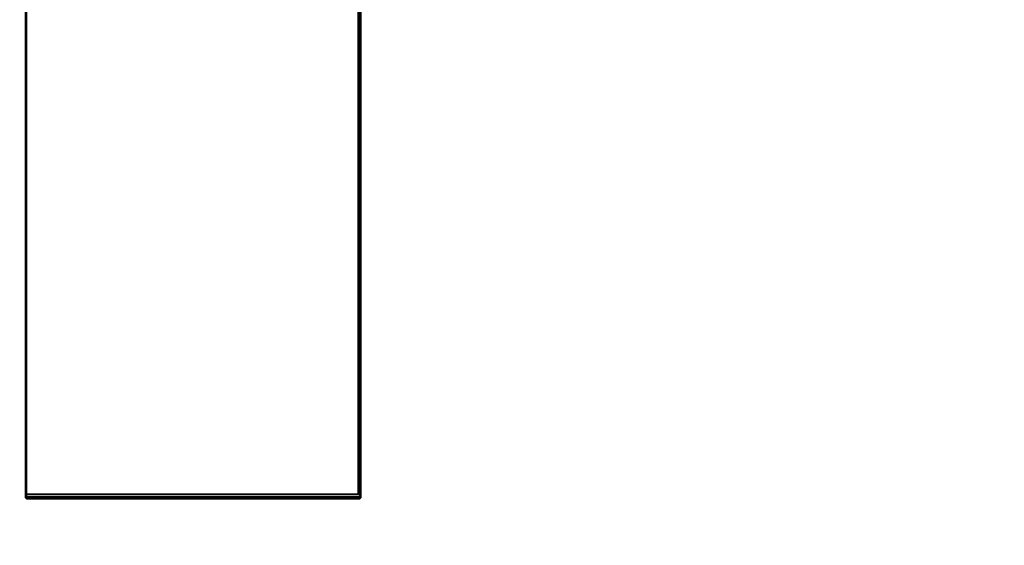
# Model space of a CAD drawing. Units: inches. Extents: x -2 to 216, y -6 to 117.
# Drawn here: x 15 to 21, y 54 to 57 of the extents above; entities that cross this region are included whole.
import ezdxf

# ---------------------------------------------------------------- set-up
doc = ezdxf.new("R2010")
doc.units = ezdxf.units.IN
doc.header["$MEASUREMENT"] = 0
doc.layers.add('WKSURF', color=6, linetype='Continuous')
doc.layers.add('WKSURF-LAM', color=6, linetype='Continuous')

# ---------------------------------------------------------------- blocks, each defined once
blk = doc.blocks.new('VFGS10_2472L081_0T')
at = {"layer": 'WKSURF-LAM', "invisible_edges": 5}
for points in [[(72, 0, 28.51), (0, 0, 28.51), (0, -22.88, 28.51), (72, -22.88, 28.51)], [(72, 0, 27.45), (0, 0, 27.45), (0, -22.88, 27.45), (72, -22.88, 27.45)]]:
    blk.add_3dface(points, dxfattribs=at)
blk = doc.blocks.new('VFG290_4T')
at = {"layer": 'WKSURF'}
for points in [[(3.074, -7.8364, 27.6514), (3.074, -3.4361, 27.6514), (3.0681, -3.4361, 27.6454), (3.0681, -7.8364, 27.6454)], [(3.0681, -7.8364, 27.6454), (5.2216, -7.8364, 27.6454), (5.2216, -3.4361, 27.6454), (3.0681, -3.4361, 27.6454)], [(3.074, -7.8364, 27.6514), (5.2275, -7.8364, 27.6514), (5.2275, -3.4361, 27.6514), (3.074, -3.4361, 27.6514)], [(5.2275, -7.8364, 27.6514), (5.2334, -7.8364, 27.6454), (5.2334, -3.4361, 27.6454), (5.2275, -3.4361, 27.6514)], [(3.0681, -7.8364, 27.4604), (3.074, -7.8364, 27.4545), (3.074, -4.6825, 27.4545), (3.0681, -4.6825, 27.4604)], [(3.0681, -7.8364, 27.4604), (5.2216, -7.8364, 27.4604), (5.2216, -4.6825, 27.4604), (3.0681, -4.6825, 27.4604)], [(3.074, -7.8364, 27.4545), (5.2275, -7.8364, 27.4545), (5.2275, -4.6825, 27.4545), (3.074, -4.6825, 27.4545)], [(3.074, -7.8364, 27.4545), (5.2157, -7.8364, 27.4545), (5.2157, -4.6825, 27.4545), (3.074, -4.6825, 27.4545)], [(5.2334, -7.8364, 27.4604), (5.2275, -7.8364, 27.4545), (5.2275, -4.6825, 27.4545), (5.2334, -4.6825, 27.4604)], [(3.0681, -7.8485, 27.6422), (3.074, -7.8514, 27.6473), (3.074, -7.8364, 27.6514), (3.0681, -7.8364, 27.6454)], [(3.074, -7.8514, 27.4585), (3.0681, -7.8485, 27.4636), (3.0681, -7.8364, 27.4604), (3.074, -7.8364, 27.4545)], [(3.0681, -7.8573, 27.6334), (3.074, -7.8624, 27.6364), (3.074, -7.8514, 27.6473), (3.0681, -7.8485, 27.6422)], [(3.074, -7.8624, 27.4695), (3.0681, -7.8573, 27.4725), (3.0681, -7.8485, 27.4636), (3.074, -7.8514, 27.4585)], [(3.0681, -7.8605, 27.6214), (3.074, -7.8664, 27.6214), (3.074, -7.8624, 27.6364), (3.0681, -7.8573, 27.6334)], [(3.074, -7.8664, 27.4845), (3.0681, -7.8605, 27.4845), (3.0681, -7.8573, 27.4725), (3.074, -7.8624, 27.4695)], [(3.074, -7.8664, 27.6214), (3.0681, -7.8605, 27.6214), (3.0681, -7.8605, 27.4845), (3.074, -7.8664, 27.4845)], [(3.074, -7.8364, 27.6514), (5.2275, -7.8364, 27.6514), (5.2275, -7.8514, 27.6473), (3.074, -7.8514, 27.6473)], [(3.074, -7.8514, 27.4585), (5.2275, -7.8514, 27.4585), (5.2275, -7.8364, 27.4545), (3.074, -7.8364, 27.4545)], [(3.074, -7.8514, 27.6473), (5.2275, -7.8514, 27.6473), (5.2275, -7.8624, 27.6364), (3.074, -7.8624, 27.6364)], [(3.074, -7.8624, 27.4695), (5.2275, -7.8624, 27.4695), (5.2275, -7.8514, 27.4585), (3.074, -7.8514, 27.4585)], [(3.074, -7.8624, 27.6364), (5.2275, -7.8624, 27.6364), (5.2275, -7.8664, 27.6214), (3.074, -7.8664, 27.6214)], [(3.074, -7.8664, 27.4845), (5.2275, -7.8664, 27.4845), (5.2275, -7.8624, 27.4695), (3.074, -7.8624, 27.4695)], [(3.074, -7.8664, 27.6214), (3.074, -7.8664, 27.4845), (5.2275, -7.8664, 27.4845), (5.2275, -7.8664, 27.6214)], [(5.2334, -7.8364, 27.6454), (5.2275, -7.8364, 27.6514), (5.2275, -7.8514, 27.6473), (5.2334, -7.8485, 27.6422)], [(5.2334, -7.8485, 27.4636), (5.2275, -7.8514, 27.4585), (5.2275, -7.8364, 27.4545), (5.2334, -7.8364, 27.4604)], [(5.2334, -7.8485, 27.6422), (5.2275, -7.8514, 27.6473), (5.2275, -7.8624, 27.6364), (5.2334, -7.8573, 27.6334)], [(5.2334, -7.8573, 27.4725), (5.2275, -7.8624, 27.4695), (5.2275, -7.8514, 27.4585), (5.2334, -7.8485, 27.4636)], [(5.2334, -7.8573, 27.6334), (5.2275, -7.8624, 27.6364), (5.2275, -7.8664, 27.6214), (5.2334, -7.8605, 27.6214)], [(5.2334, -7.8605, 27.4845), (5.2275, -7.8664, 27.4845), (5.2275, -7.8624, 27.4695), (5.2334, -7.8573, 27.4725)], [(5.2275, -7.8664, 27.6214), (5.2334, -7.8605, 27.6214), (5.2334, -7.8605, 27.4845), (5.2275, -7.8664, 27.4845)]]:
    blk.add_3dface(points, dxfattribs=at)
for points, invisible_edges in [([(3.0681, -3.692, 27.4573), (3.0681, -7.8364, 27.4604), (3.0681, -7.8364, 27.6454), (3.0681, -3.4361, 27.6454)], 10), ([(5.2335, -3.692, 27.4573), (5.2335, -7.8364, 27.4604), (5.2335, -7.8364, 27.6454), (5.2335, -3.4361, 27.6454)], 10), ([(3.0681, -7.8364, 27.6454), (3.0681, -7.8364, 27.4604), (3.0681, -7.8485, 27.4636), (3.0681, -7.8485, 27.6422)], 5), ([(3.0681, -7.8485, 27.6422), (3.0681, -7.8485, 27.4636), (3.0681, -7.8573, 27.4725), (3.0681, -7.8573, 27.6334)], 5), ([(3.0681, -7.8573, 27.6334), (3.0681, -7.8573, 27.4725), (3.0681, -7.8605, 27.4845), (3.0681, -7.8605, 27.6214)], 1), ([(5.2335, -7.8364, 27.6454), (5.2335, -7.8364, 27.4604), (5.2335, -7.8485, 27.4636), (5.2335, -7.8485, 27.6422)], 5), ([(5.2335, -7.8485, 27.6422), (5.2335, -7.8485, 27.4636), (5.2335, -7.8573, 27.4725), (5.2335, -7.8573, 27.6334)], 5), ([(5.2335, -7.8573, 27.6334), (5.2335, -7.8573, 27.4725), (5.2335, -7.8605, 27.4845), (5.2335, -7.8605, 27.6214)], 1)]:
    blk.add_3dface(points, dxfattribs=dict(at, invisible_edges=invisible_edges))

msp = doc.modelspace()

# ---------------------------------------------------------------- block references
for name, p in [('VFG290_4T', (12, 61.88)), ('VFGS10_2472L081_0T', (0, 58.88))]:
    msp.add_blockref(name, p)

doc.saveas('drawing.dxf')
